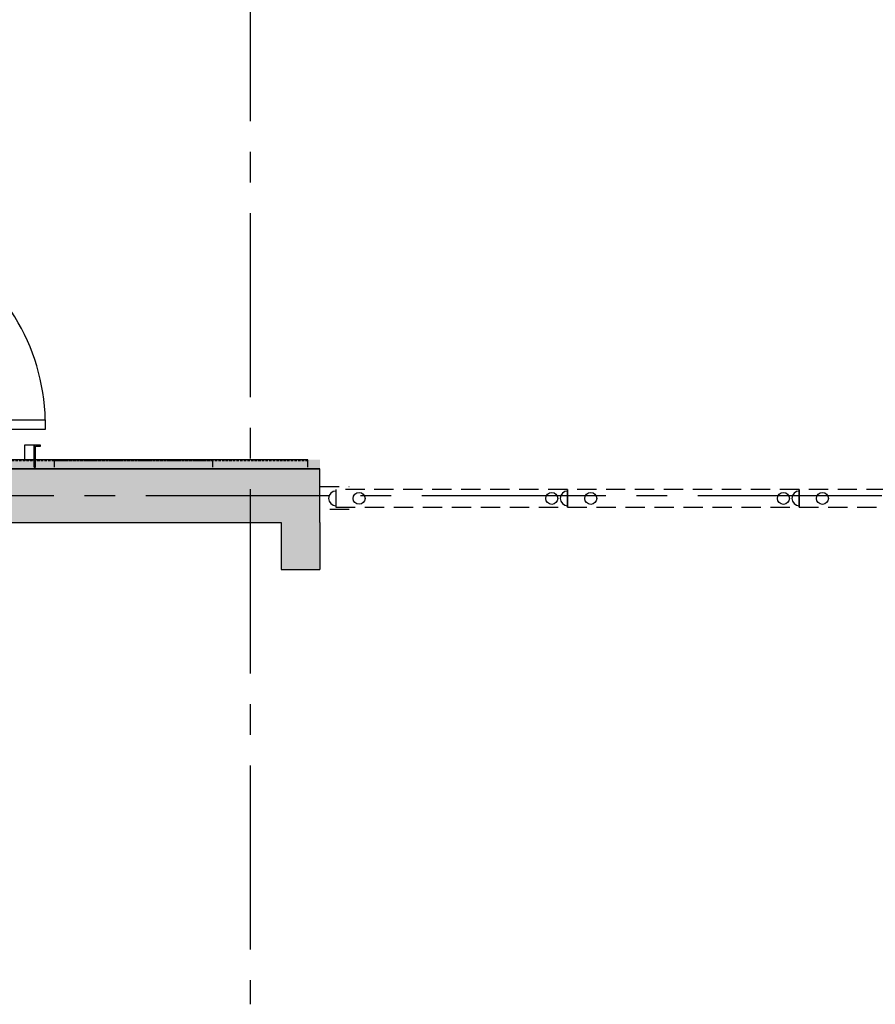
# Model space of a CAD drawing. Units: metres. Extents: x 107390 to 3093078, y -2060 to 216167.
# Drawn here: x 3068605 to 3073033, y 142890 to 147984 of the extents above; entities that cross this region are included whole.
import ezdxf

# ---------------------------------------------------------------- set-up
doc = ezdxf.new("R2010")
doc.units = ezdxf.units.M
doc.header["$LTSCALE"] = 50
for name, pattern in [('aeSTR-00$0$CENTER2', [28.575, 19.05, -3.175, 3.175, -3.175]), ('DASH2-1', [3, 2, -1]), ('HIDDEN', [0.375, 0.25, -0.125])]:
    doc.linetypes.add(name, pattern=pattern)
for name, color, linetype in [('a-n-det-lin1', 1, 'CONTINUOUS'), ('a-n-int-mur', 4, 'CONTINUOUS'), ('AC1', 1, 'CONTINUOUS'), ('aeSTR-00$0$a-n-str-axe-ss', 11, 'CONTINUOUS'), ('AF1P', 2, 'CONTINUOUS'), ('AO1P', 1, 'CONTINUOUS'), ('go pour etage', 11, 'CONTINUOUS'), ('GO-VISION', 252, 'CONTINUOUS')]:
    doc.layers.add(name, color=color, linetype=linetype)

msp = doc.modelspace()

# ---------------------------------------------------------------- hatches: boundary and pattern name
at = {"layer": 'GO-VISION'}
h = msp.add_hatch(color=252, dxfattribs=at)
h.dxf.hatch_style = 1
h.paths.add_polyline_path([(3059113.7, 172302.7), (3047230.6, 172302.7), (3047230.6, 171869.7), (3047230.6, 167675.3), (3047547.6, 167675.3), (3047547.6, 171879.7), (3059113.7, 171879.7)])
h.paths.add_polyline_path([(3085535.3, 172302.7), (3060028.9, 172302.7), (3060028.9, 171879.7), (3085535.3, 171879.7)])
h.paths.add_polyline_path([(3084755.3, 171860.9), (3084555.3, 171860.9), (3084555.3, 171655.1), (3084755.3, 171655.1)])
h.paths.add_polyline_path([(3081830.2, 171860.9), (3081630.2, 171860.9), (3081630.2, 171654.2), (3081830.2, 171654.2), (3081830.2, 171706.7)])
h.paths.add_polyline_path([(3085535.3, 170600.2), (3084755.3, 170600.2), (3084755.3, 170740.1), (3084555.3, 170740.1), (3084555.3, 170600.2), (3081830.2, 170600.2), (3081830.2, 170739.2), (3081630.2, 170739.2), (3081630.2, 170399.2), (3085335.3, 170399.2), (3085335.3, 164884.4), (3082187.6, 164884.4), (3082187.6, 164269), (3082387.6, 164269), (3082387.6, 164677.3), (3083905.3, 164677.3), (3083905.3, 164269), (3084105.3, 164269), (3084105.3, 164677.3), (3085535.3, 164677.3), (3085535.3, 166007.2)])
h.paths.add_polyline_path([(3085537.6, 163200.7), (3084105.3, 163200.7), (3084105.3, 163354), (3083905.3, 163354), (3083905.3, 163200.7), (3083558.7, 163200.7), (3083558.7, 163250.6), (3083233.6, 163250.6), (3083233.6, 163200.7), (3082387.6, 163200.7), (3082387.6, 163354), (3082187.6, 163354), (3082187.6, 163000.7), (3083233.6, 163000.7), (3083233.6, 162949.9), (3083558.7, 162949.9), (3083558.7, 163000.7), (3085337.6, 163000.7), (3085337.6, 154528.1), (3082187.6, 154528.1), (3082187.6, 154174.8), (3082387.6, 154174.8), (3082387.6, 154174.8), (3082387.6, 154328.1), (3083233.6, 154328.1), (3083233.6, 154277.3), (3083558.7, 154277.3), (3083558.7, 154328.1), (3083905.3, 154328.1), (3083905.3, 154174.8), (3084105.3, 154174.8), (3084105.3, 154328.1), (3085537.6, 154328.1)])
h.paths.add_polyline_path([(3085535.3, 152853), (3084105.3, 152853), (3084105.3, 153261.3), (3083905.3, 153261.3), (3083905.3, 152853), (3082387.6, 152853), (3082387.6, 153261.3), (3082187.6, 153261.3), (3082187.6, 152646), (3085335.3, 152646), (3085335.3, 147131.1), (3081630.2, 147131.1), (3081630.2, 146789.9), (3081830.2, 146789.9), (3081830.2, 146930.2), (3084555.3, 146930.2), (3084555.3, 146787.7), (3084755.3, 146787.7), (3084755.3, 146930.2), (3085535.3, 146930.2), (3085535.3, 151761.6)])
h.paths.add_polyline_path([(3085535.3, 145660.7), (3084755.3, 145660.7), (3084755.3, 145873.7), (3084555.3, 145873.7), (3084555.3, 145660.7), (3081830.2, 145660.7), (3075040.3, 145660.7), (3075040.3, 145382.7), (3076060.6, 145382.7), (3085535.3, 145382.7)])
h.paths.add_polyline_path([(3081830.2, 145874.6), (3081630.2, 145874.6), (3081630.2, 145660.7), (3081830.2, 145660.7)])
h.paths.add_polyline_path([(3081630.2, 145701.8), (3079245.9, 145701.8), (3079234.9, 145660.7), (3081630.2, 145660.7)], flags=17)
h.paths.add_polyline_path([(3079245.9, 145701.8), (3078935.3, 145701.8), (3078924.3, 145660.7), (3079234.9, 145660.7)], flags=17)
h.paths.add_polyline_path([(3078935.3, 145701.8), (3078296, 145701.8), (3078285, 145660.7), (3078924.3, 145660.7)], flags=17)
h.paths.add_polyline_path([(3078296, 145701.8), (3077985.4, 145701.8), (3077974.4, 145660.7), (3078285, 145660.7)], flags=17)
h.paths.add_polyline_path([(3077985.4, 145701.8), (3077346, 145701.8), (3077334.9, 145660.7), (3077974.4, 145660.7)], flags=17)
h.paths.add_polyline_path([(3077346, 145701.8), (3077035.4, 145701.8), (3077024.4, 145660.7), (3077334.9, 145660.7)], flags=17)
h.paths.add_polyline_path([(3077035.4, 145701.8), (3076396, 145701.8), (3076384.9, 145660.7), (3077024.4, 145660.7)], flags=17)
h.paths.add_polyline_path([(3076396, 145701.8), (3076085.4, 145701.8), (3076074.4, 145660.7), (3076384.9, 145660.7)], flags=17)
h.paths.add_polyline_path([(3076085.4, 145701.8), (3075379.1, 145701.8), (3075379.1, 145660.7), (3076074.4, 145660.7)], flags=17)
h.paths.add_polyline_path([(3070158.8, 145707.5), (3068306.2, 145707.5), (3067742.9, 145707.5), (3067742.9, 145382.7), (3069201.3, 145382.7), (3069958.8, 145382.7), (3069958.8, 145139.2), (3070158.8, 145139.2), (3070158.8, 145382.7), (3070158.8, 145450.1), (3070158.8, 145450.1), (3070158.8, 145569.2)])
h.paths.add_polyline_path([(3065495.9, 145707.5), (3061896.7, 145707.5), (3061896.7, 145382.7), (3065495.9, 145382.7)])
h.paths.add_polyline_path([(3061896.7, 145707.5), (3047547.6, 145707.5), (3047547.6, 148918.5), (3047547.6, 149207.1), (3047230.6, 149207.1), (3047230.6, 145227.7), (3061896.7, 145227.7)])
h.paths.add_polyline_path([(3047547.6, 155037.6), (3047230.6, 155037.6), (3047230.6, 150427.1), (3047547.6, 150427.1)])

# ---------------------------------------------------------------- linework, layer by layer
at = {"layer": 'a-n-det-lin1', "color": 252}
for p, q in [((3067701, 145913.6), (3068737.8, 145913.6, 0)), ((3068737.8, 145913.6, 0), (3068737.8, 145863.6, 0)), ((3068737.8, 145863.6, 0), (3067701, 145863.6))]:
    msp.add_line(p, q, dxfattribs=at)
msp.add_arc((3067677.7, 145889.3), 1060.4, 1.3151, 183.6004, dxfattribs=at)
at = {"layer": 'a-n-int-mur', "color": 252, "linetype": 'Continuous'}
for p, q in [((3068306.2, 145660.7), (3070158.8, 145660.7)), ((3070158.8, 145382.7, 0), (3070158.8, 145660.7, 0)), ((3067742.9, 145382.7, 0), (3069201.3, 145382.7)), ((3069201.3, 145382.7), (3069958.8, 145382.7, 0)), ((3069958.8, 145139.2, 0), (3070158.8, 145139.2, 0))]:
    msp.add_line(p, q, dxfattribs=at)
at = {"layer": 'a-n-int-mur', "color": 252}
for p, q in [((3069958.8, 145382.7, 0), (3069958.8, 145139.2, 0)), ((3070158.8, 145382.7, 0), (3070158.8, 145139.2, 0))]:
    msp.add_line(p, q, dxfattribs=at)
at = {"layer": 'a-n-int-mur', "color": 252, "linetype": 'Continuous', "elevation": 0}
for points in [[(3068713.7, 145777.5), (3068713.7, 145783.5), (3068680.2, 145783.5), (3068680.2, 145669.5), (3068686.2, 145669.5), (3068686.2, 145777.5), (3068713.7, 145777.5)], [(3070158.8, 145660.7), (3067742.9, 145660.7), (3067742.9, 145382.7)]]:
    msp.add_lwpolyline(points, dxfattribs=at)
at = {"layer": 'AC1', "color": 252}
for p, q in [((3070096.1, 145707.5, 0), (3067830.7, 145707.5, 0)), ((3069605.1, 145707.5, 0), (3068786.2, 145707.5, 0)), ((3068786.2, 145669.5, 0), (3068786.2, 145707.5, 0)), ((3069605.1, 145669.5, 0), (3069605.1, 145707.5, 0)), ((3070096.1, 145669.5, 0), (3070096.1, 145707.5, 0))]:
    msp.add_line(p, q, dxfattribs=at)
at = {"layer": 'AC1', "color": 252, "linetype": 'HIDDEN'}
for p, q in [((3070096.1, 145701.8, 0), (3067830.7, 145701.8, 0)), ((3069605.1, 145701.8, 0), (3068786.2, 145701.8, 0))]:
    msp.add_line(p, q, dxfattribs=at)
at = {"layer": 'AC1', "color": 252, "elevation": 0}
msp.add_lwpolyline([(3068680.2, 145783.5), (3068630.2, 145783.5), (3068630.2, 145707.5), (3068680.2, 145707.5)], close=True, dxfattribs=at)
at = {"layer": 'aeSTR-00$0$a-n-str-axe-ss', "color": 252, "linetype": 'aeSTR-00$0$CENTER2'}
for p, q in [((3069797.6, 175558.4), (3069797.6, 142890.1)), ((3046397.6, 145522.7), (3090787.2, 145522.7))]:
    msp.add_line(p, q, dxfattribs=at)
at = {"layer": 'AF1P', "color": 252, "linetype": 'DASH2-1', "elevation": 0}
msp.add_lwpolyline([(3070310.8, 145450.1), (3070158.8, 145450.1), (3070158.8, 145569.2), (3070310.8, 145569.2)], dxfattribs=at)
for points in [[(3071440.5, 145461.6), (3071440.6, 145553.6), (3070241.5, 145553.8), (3070241.5, 145461.8)], [(3072639.6, 145461.5), (3072639.6, 145553.5), (3071440.6, 145553.6), (3071440.5, 145461.6)], [(3073838.6, 145461.3), (3073838.6, 145553.3), (3072639.6, 145553.5), (3072639.6, 145461.5)]]:
    msp.add_lwpolyline(points, close=True, dxfattribs=at)
at = {"layer": 'AF1P', "color": 252, "linetype": 'Continuous'}
for centre in [(3070241.5, 145507.8, 0), (3071440.5, 145507.6, 0), (3072639.6, 145507.5, 0)]:
    msp.add_arc(centre, 38, 89.9926, 269.9926, dxfattribs=at)
at = {"layer": 'AO1P', "color": 252}
for centre in [(3070361.8, 145507.8, 0), (3071359, 145507.6, 0), (3071560.8, 145507.6, 0), (3072558, 145507.5, 0), (3072759.8, 145507.4, 0)]:
    msp.add_circle(centre, 30.8, dxfattribs=at)
at = {"layer": 'go pour etage', "color": 252, "linetype": 'Continuous'}
msp.add_line((3068680.2, 145669.5, 0), (3068680.2, 145783.5, 0), dxfattribs=at)

doc.saveas('drawing.dxf')
